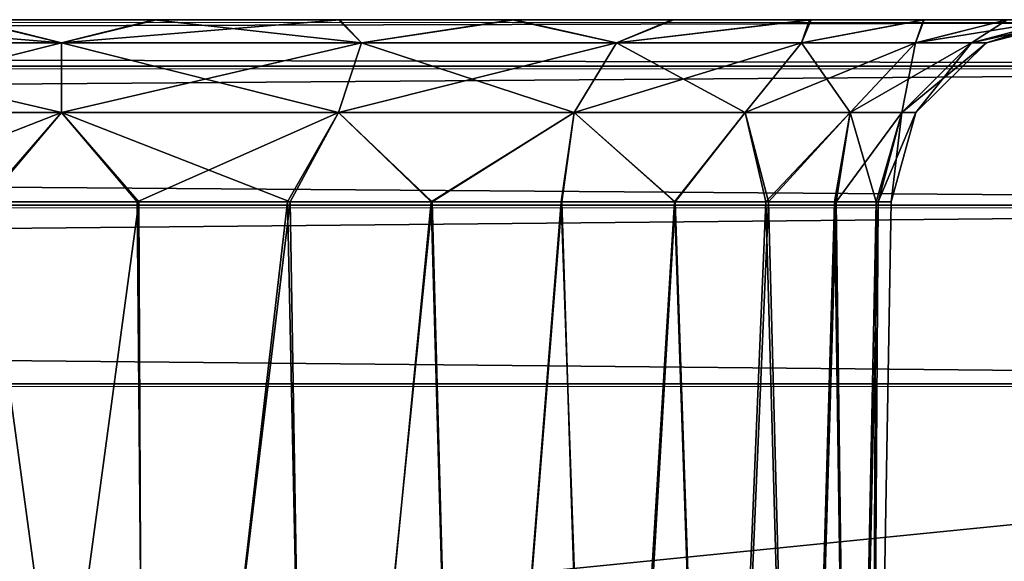
# Model space of a CAD drawing. Units: feet. Extents: x -17.5 to 17.5, y -6.2 to 2.4.
# Drawn here: x -13.7 to -13.5, y -1.7 to -1.5 of the extents above; entities that cross this region are included whole.
import ezdxf

# ---------------------------------------------------------------- set-up
doc = ezdxf.new("R2010")
doc.units = ezdxf.units.FT
doc.header["$MEASUREMENT"] = 0
doc.layers.get('0').update_dxf_attribs({"color": 255})
doc.layers.add('AFUWA-3-ARPM', color=4, linetype='Continuous')
doc.layers.add('AFUWA-P', color=2, linetype='Continuous')

# ---------------------------------------------------------------- blocks, each defined once
blk = doc.blocks.new('A$C269851C7')
at = {"linetype": 'Continuous', "lineweight": 0}
for p, q in [((-17.78536, 5.06941), (-21.74206, 5.06941)), ((-17.78536, 5.06941), (-21.74206, 5.06941)), ((-17.78536, 5.05955), (-21.74206, 5.05955)), ((-17.78536, 5.03), (-21.74206, 5.03)), ((-21.74206, 4.99204), (-17.78536, 4.99204)), ((-17.78536, 4.99204), (-21.74206, 4.99204))]:
    blk.add_line(p, q, dxfattribs=at)

msp = doc.modelspace()

# ---------------------------------------------------------------- linework, layer by layer
at = {"layer": 'AFUWA-3-ARPM'}
for points in [[(-13.2162, -1.54828, 18.29695), (-17.1434, -1.54828, 18.29239), (-17.17289, -1.54828, 18.29695)], [(-13.24576, -1.54828, 13.92551), (-17.17289, -1.54828, 13.92095), (-17.14284, -1.54828, 13.92562)], [(-13.2162, -1.54828, 13.92095), (-17.17289, -1.54828, 13.92095), (-13.24576, -1.54828, 13.92551)], [(-13.2162, -1.55813, 18.33509), (-13.2162, -1.54828, 18.29695), (-17.17289, -1.55813, 18.33509)], [(-17.17289, -1.55813, 18.33509), (-13.2162, -1.54828, 18.29695), (-17.17289, -1.54828, 18.29695)], [(-17.17289, -1.55813, 13.88282), (-17.17289, -1.54828, 13.92095), (-13.2162, -1.55813, 13.88282)], [(-13.2162, -1.55813, 13.88282), (-17.17289, -1.54828, 13.92095), (-13.2162, -1.54828, 13.92095)], [(-17.1434, -1.54828, 18.29239), (-13.28534, -1.54828, 18.28499), (-17.10411, -1.54828, 18.28506)], [(-17.1434, -1.54828, 18.29239), (-13.2464, -1.54828, 18.29226), (-13.28534, -1.54828, 18.28499)], [(-13.2162, -1.54828, 18.29695), (-13.2464, -1.54828, 18.29226), (-17.1434, -1.54828, 18.29239)], [(-17.10381, -1.54828, 13.93305), (-13.24576, -1.54828, 13.92551), (-17.14284, -1.54828, 13.92562)], [(-17.0672, -1.54828, 18.27084), (-17.10411, -1.54828, 18.28506), (-13.28534, -1.54828, 18.28499)], [(-13.28505, -1.54828, 13.93289), (-13.24576, -1.54828, 13.92551), (-17.10381, -1.54828, 13.93305)], [(-13.28505, -1.54828, 13.93289), (-17.10381, -1.54828, 13.93305), (-13.32211, -1.54828, 13.9471)], [(-17.06666, -1.54828, 13.94766), (-13.32211, -1.54828, 13.9471), (-17.10381, -1.54828, 13.93305)], [(-17.0672, -1.54828, 18.27084), (-13.32251, -1.54828, 18.27054), (-13.35606, -1.54828, 18.24971)], [(-13.32251, -1.54828, 18.27054), (-17.0672, -1.54828, 18.27084), (-13.28534, -1.54828, 18.28499)], [(-17.03318, -1.54828, 18.24987), (-17.0672, -1.54828, 18.27084), (-13.35606, -1.54828, 18.24971)], [(-13.32211, -1.54828, 13.9471), (-17.06666, -1.54828, 13.94766), (-17.03285, -1.54828, 13.9688)], [(-17.03318, -1.54828, 18.24987), (-13.38584, -1.54828, 18.22248), (-17.0039, -1.54828, 18.22313)], [(-13.38584, -1.54828, 18.22248), (-17.03318, -1.54828, 18.24987), (-13.35606, -1.54828, 18.24971)], [(-17.03285, -1.54828, 13.9688), (-17.0036, -1.54828, 13.99559), (-13.35608, -1.54828, 13.9679)], [(-13.35608, -1.54828, 13.9679), (-13.32211, -1.54828, 13.9471), (-17.03285, -1.54828, 13.9688)], [(-13.40976, -1.54828, 18.19069), (-13.84819, -1.54828, 17.75758), (-17.0039, -1.54828, 18.22313)], [(-13.40976, -1.54828, 18.19069), (-17.0039, -1.54828, 18.22313), (-13.38584, -1.54828, 18.22248)], [(-17.0036, -1.54828, 13.99559), (-13.38576, -1.54828, 13.99478), (-13.35608, -1.54828, 13.9679)], [(-16.9797, -1.54828, 14.02723), (-13.38576, -1.54828, 13.99478), (-17.0036, -1.54828, 13.99559)], [(-16.54073, -1.54828, 14.46093), (-13.38576, -1.54828, 13.99478), (-16.9797, -1.54828, 14.02723)], [(-16.54073, -1.54828, 14.46093), (-13.40981, -1.54828, 14.02661), (-13.38576, -1.54828, 13.99478)], [(-13.84821, -1.54828, 14.46003), (-13.40981, -1.54828, 14.02661), (-16.54073, -1.54828, 14.46093)], [(-14.50705, -1.54828, 15.57385), (-14.61225, -1.54828, 16.10895), (-13.65923, -1.54828, 14.84018)], [(-14.50705, -1.54828, 16.64406), (-13.65893, -1.54828, 17.37793), (-14.61225, -1.54828, 16.10895)], [(-14.61225, -1.54828, 16.10895), (-13.65893, -1.54828, 17.37793), (-13.65923, -1.54828, 14.84018)], [(-14.50705, -1.54828, 15.57385), (-13.69852, -1.54828, 14.84751), (-14.49576, -1.54828, 15.52434)], [(-13.69795, -1.54828, 17.3705), (-13.65893, -1.54828, 17.37793), (-14.50705, -1.54828, 16.64406)], [(-14.50705, -1.54828, 16.64406), (-14.49576, -1.54828, 16.69357), (-13.69795, -1.54828, 17.3705)], [(-13.69852, -1.54828, 14.84751), (-14.50705, -1.54828, 15.57385), (-13.65923, -1.54828, 14.84018)], [(-14.49576, -1.54828, 16.69357), (-13.73789, -1.54828, 17.37039), (-13.69795, -1.54828, 17.3705)], [(-13.69852, -1.54828, 14.84751), (-13.73853, -1.54828, 14.84738), (-14.49576, -1.54828, 15.52434)], [(-13.84821, -1.54828, 14.46003), (-13.81424, -1.54828, 14.43923), (-13.40981, -1.54828, 14.02661)], [(-13.40976, -1.54828, 18.19069), (-13.81464, -1.54828, 17.77842), (-13.84819, -1.54828, 17.75758)], [(-13.42736, -1.54828, 18.15533), (-13.77746, -1.54828, 17.79287), (-13.81464, -1.54828, 17.77842)], [(-13.40976, -1.54828, 18.19069), (-13.42736, -1.54828, 18.15533), (-13.81464, -1.54828, 17.77842)], [(-13.42753, -1.54828, 14.06219), (-13.81424, -1.54828, 14.43923), (-13.77718, -1.54828, 14.42501)], [(-13.40981, -1.54828, 14.02661), (-13.81424, -1.54828, 14.43923), (-13.42753, -1.54828, 14.06219)], [(-13.78199, -1.5532, 17.77148), (-13.77746, -1.54828, 17.79287), (-13.71817, -1.5532, 17.78212)], [(-13.78199, -1.5532, 14.81872), (-13.77746, -1.54828, 14.84011), (-13.71817, -1.5532, 14.82936)], [(-13.73789, -1.54828, 14.41763), (-13.78199, -1.55321, 14.44643), (-13.71817, -1.55321, 14.43579)], [(-13.73789, -1.54828, 17.37039), (-13.78199, -1.5532, 17.39918), (-13.71817, -1.5532, 17.38854)], [(-13.77746, -1.54828, 17.79287), (-13.73853, -1.54828, 17.80013), (-13.71817, -1.5532, 17.78212)], [(-13.77746, -1.54828, 14.84011), (-13.73853, -1.54828, 14.84738), (-13.71817, -1.5532, 14.82936)], [(-13.43807, -1.54828, 18.11758), (-13.77746, -1.54828, 17.79287), (-13.42736, -1.54828, 18.15533)], [(-13.43807, -1.54828, 18.11758), (-13.73853, -1.54828, 17.80013), (-13.77746, -1.54828, 17.79287)], [(-13.77718, -1.54828, 14.42501), (-13.73789, -1.54828, 14.41763), (-13.43843, -1.54828, 14.1006)], [(-13.77718, -1.54828, 14.42501), (-13.43843, -1.54828, 14.1006), (-13.42753, -1.54828, 14.06219)], [(-13.73853, -1.54828, 17.80013), (-13.69852, -1.54828, 17.80027), (-13.71817, -1.5532, 17.78212)], [(-13.73853, -1.54828, 14.84738), (-13.69852, -1.54828, 14.84751), (-13.71817, -1.5532, 14.82936)], [(-13.4419, -1.54828, 18.07746), (-13.73853, -1.54828, 17.80013), (-13.43807, -1.54828, 18.11758)], [(-13.4419, -1.54828, 18.07746), (-13.69852, -1.54828, 17.80027), (-13.73853, -1.54828, 17.80013)], [(-13.73789, -1.54828, 14.41763), (-13.69795, -1.54828, 14.41774), (-13.4419, -1.54828, 14.14045)], [(-13.73789, -1.54828, 14.41763), (-13.4419, -1.54828, 14.14045), (-13.43843, -1.54828, 14.1006)], [(-13.73789, -1.54828, 14.41763), (-13.71817, -1.55321, 14.43579), (-13.69795, -1.54828, 14.41774)], [(-13.73789, -1.54828, 17.37039), (-13.71817, -1.5532, 17.38854), (-13.69795, -1.54828, 17.3705)], [(-13.71817, -1.5532, 17.78212), (-13.69852, -1.54828, 17.80027), (-13.65434, -1.5532, 17.77148)], [(-13.71817, -1.5532, 14.82936), (-13.69852, -1.54828, 14.84751), (-13.65434, -1.5532, 14.81872)], [(-13.71817, -1.55321, 14.43579), (-13.65893, -1.54828, 14.42518), (-13.69795, -1.54828, 14.41774)], [(-13.65434, -1.55321, 14.44643), (-13.65893, -1.54828, 14.42518), (-13.71817, -1.55321, 14.43579)], [(-13.71817, -1.5532, 17.38854), (-13.65893, -1.54828, 17.37793), (-13.69795, -1.54828, 17.3705)], [(-13.65434, -1.5532, 17.39918), (-13.65893, -1.54828, 17.37793), (-13.71817, -1.5532, 17.38854)], [(-13.65923, -1.54828, 17.79293), (-13.65434, -1.5532, 17.77148), (-13.69852, -1.54828, 17.80027)], [(-13.65923, -1.54828, 14.84018), (-13.65434, -1.5532, 14.81872), (-13.69852, -1.54828, 14.84751)], [(-13.69852, -1.54828, 17.80027), (-13.4419, -1.54828, 18.07746), (-13.43843, -1.54828, 18.03761)], [(-13.43843, -1.54828, 18.03761), (-13.65923, -1.54828, 17.79293), (-13.69852, -1.54828, 17.80027)], [(-13.69795, -1.54828, 14.41774), (-13.43807, -1.54828, 14.18058), (-13.4419, -1.54828, 14.14045)], [(-13.43807, -1.54828, 14.18058), (-13.69795, -1.54828, 14.41774), (-13.65893, -1.54828, 14.42518)], [(-13.65434, -1.5532, 17.77148), (-13.65923, -1.54828, 17.79293), (-13.62232, -1.54828, 17.77871)], [(-13.65434, -1.5532, 14.81872), (-13.65923, -1.54828, 14.84018), (-13.62232, -1.54828, 14.82596)], [(-13.42753, -1.54828, 17.9992), (-13.62232, -1.54828, 17.77871), (-13.65923, -1.54828, 17.79293)], [(-13.43843, -1.54828, 18.03761), (-13.42753, -1.54828, 17.9992), (-13.65923, -1.54828, 17.79293)], [(-13.62232, -1.54828, 14.82596), (-13.65923, -1.54828, 14.84018), (-13.65893, -1.54828, 17.37793)], [(-13.62178, -1.54828, 17.39254), (-13.62232, -1.54828, 14.82596), (-13.65893, -1.54828, 17.37793)], [(-13.42736, -1.54828, 14.21832), (-13.65893, -1.54828, 14.42518), (-13.62178, -1.54828, 14.43979)], [(-13.43807, -1.54828, 14.18058), (-13.65893, -1.54828, 14.42518), (-13.42736, -1.54828, 14.21832)], [(-13.65434, -1.55321, 14.44643), (-13.62178, -1.54828, 14.43979), (-13.65893, -1.54828, 14.42518)], [(-13.65434, -1.5532, 17.39918), (-13.62178, -1.54828, 17.39254), (-13.65893, -1.54828, 17.37793)], [(-13.62232, -1.54828, 17.77871), (-13.60009, -1.5532, 17.74276), (-13.65434, -1.5532, 17.77148)], [(-13.62232, -1.54828, 14.82596), (-13.60009, -1.5532, 14.79), (-13.65434, -1.5532, 14.81872)], [(-13.65434, -1.55321, 14.44643), (-13.60009, -1.55321, 14.47515), (-13.62178, -1.54828, 14.43979)], [(-13.65434, -1.5532, 17.39918), (-13.60009, -1.5532, 17.4279), (-13.62178, -1.54828, 17.39254)], [(-13.60009, -1.5532, 17.74276), (-13.62232, -1.54828, 17.77871), (-13.5883, -1.54828, 17.75774)], [(-13.60009, -1.5532, 14.79), (-13.62232, -1.54828, 14.82596), (-13.5883, -1.54828, 14.80499)], [(-13.40981, -1.54828, 17.96361), (-13.5883, -1.54828, 17.75774), (-13.62232, -1.54828, 17.77871)], [(-13.42753, -1.54828, 17.9992), (-13.40981, -1.54828, 17.96361), (-13.62232, -1.54828, 17.77871)], [(-13.5883, -1.54828, 14.80499), (-13.62232, -1.54828, 14.82596), (-13.62178, -1.54828, 17.39254)], [(-13.42736, -1.54828, 14.21832), (-13.62178, -1.54828, 14.43979), (-13.40976, -1.54828, 14.25368)], [(-13.40976, -1.54828, 14.25368), (-13.62178, -1.54828, 14.43979), (-13.58797, -1.54828, 14.46093)], [(-13.5883, -1.54828, 14.80499), (-13.62178, -1.54828, 17.39254), (-13.58797, -1.54828, 17.41368)], [(-13.60009, -1.55321, 14.47515), (-13.58797, -1.54828, 14.46093), (-13.62178, -1.54828, 14.43979)], [(-13.60009, -1.5532, 17.4279), (-13.58797, -1.54828, 17.41368), (-13.62178, -1.54828, 17.39254)], [(-13.5883, -1.54828, 17.75774), (-13.55902, -1.54828, 17.731), (-13.60009, -1.5532, 17.74276)], [(-13.56074, -1.5532, 17.7034), (-13.60009, -1.5532, 17.74276), (-13.55902, -1.54828, 17.731)], [(-13.5883, -1.54828, 14.80499), (-13.55902, -1.54828, 14.77824), (-13.60009, -1.5532, 14.79)], [(-13.56074, -1.5532, 14.75065), (-13.60009, -1.5532, 14.79), (-13.55902, -1.54828, 14.77824)], [(-13.58797, -1.54828, 14.46093), (-13.60009, -1.55321, 14.47515), (-13.55872, -1.54828, 14.48772)], [(-13.56074, -1.55321, 14.5145), (-13.55872, -1.54828, 14.48772), (-13.60009, -1.55321, 14.47515)], [(-13.58797, -1.54828, 17.41368), (-13.60009, -1.5532, 17.4279), (-13.55872, -1.54828, 17.44048)], [(-13.56074, -1.5532, 17.46726), (-13.55872, -1.54828, 17.44048), (-13.60009, -1.5532, 17.4279)], [(-13.5883, -1.54828, 17.75774), (-13.38576, -1.54828, 17.93179), (-13.55902, -1.54828, 17.731)], [(-13.40981, -1.54828, 17.96361), (-13.38576, -1.54828, 17.93179), (-13.5883, -1.54828, 17.75774)], [(-13.58797, -1.54828, 17.41368), (-13.55902, -1.54828, 14.77824), (-13.5883, -1.54828, 14.80499)], [(-13.40976, -1.54828, 14.25368), (-13.58797, -1.54828, 14.46093), (-13.38584, -1.54828, 14.28547)], [(-13.55872, -1.54828, 14.48772), (-13.38584, -1.54828, 14.28547), (-13.58797, -1.54828, 14.46093)], [(-13.58797, -1.54828, 17.41368), (-13.55872, -1.54828, 17.44048), (-13.55902, -1.54828, 14.77824)], [(-13.55902, -1.54828, 17.731), (-13.53466, -1.54828, 17.69901), (-13.56074, -1.5532, 17.7034)], [(-13.53466, -1.54828, 17.69901), (-13.53652, -1.5532, 17.66102), (-13.56074, -1.5532, 17.7034)], [(-13.55902, -1.54828, 14.77824), (-13.53466, -1.54828, 14.74626), (-13.56074, -1.5532, 14.75065)], [(-13.53466, -1.54828, 14.74626), (-13.53652, -1.5532, 14.70826), (-13.56074, -1.5532, 14.75065)], [(-13.56074, -1.55321, 14.5145), (-13.53652, -1.5532, 14.55689), (-13.53482, -1.54828, 14.51935)], [(-13.53482, -1.54828, 14.51935), (-13.55872, -1.54828, 14.48772), (-13.56074, -1.55321, 14.5145)], [(-13.56074, -1.5532, 17.46726), (-13.53652, -1.5532, 17.50964), (-13.53482, -1.54828, 17.47211)], [(-13.53482, -1.54828, 17.47211), (-13.55872, -1.54828, 17.44048), (-13.56074, -1.5532, 17.46726)], [(-13.55902, -1.54828, 17.731), (-13.38576, -1.54828, 17.93179), (-13.35608, -1.54828, 17.90491)], [(-13.35608, -1.54828, 17.90491), (-13.53466, -1.54828, 17.69901), (-13.55902, -1.54828, 17.731)], [(-13.55872, -1.54828, 17.44048), (-13.53466, -1.54828, 14.74626), (-13.55902, -1.54828, 14.77824)], [(-13.38584, -1.54828, 14.28547), (-13.55872, -1.54828, 14.48772), (-13.35606, -1.54828, 14.3127)], [(-13.35606, -1.54828, 14.3127), (-13.55872, -1.54828, 14.48772), (-13.53482, -1.54828, 14.51935)], [(-13.53466, -1.54828, 14.74626), (-13.55872, -1.54828, 17.44048), (-13.09618, -1.54828, 14.31286)], [(-13.53482, -1.54828, 17.47211), (-13.09618, -1.54828, 14.31286), (-13.55872, -1.54828, 17.44048)], [(-13.53652, -1.5532, 17.66102), (-13.53466, -1.54828, 17.69901), (-13.51702, -1.54828, 17.66356)], [(-13.53652, -1.5532, 17.66102), (-13.51702, -1.54828, 17.66356), (-13.52461, -1.5532, 17.62082)], [(-13.53652, -1.5532, 14.70826), (-13.53466, -1.54828, 14.74626), (-13.51702, -1.54828, 14.71081)], [(-13.53652, -1.5532, 14.70826), (-13.51702, -1.54828, 14.71081), (-13.52461, -1.5532, 14.66806)], [(-13.53482, -1.54828, 14.51935), (-13.53652, -1.5532, 14.55689), (-13.51705, -1.54828, 14.55506)], [(-13.51705, -1.54828, 14.55506), (-13.53652, -1.5532, 14.55689), (-13.50618, -1.54828, 14.59288)], [(-13.50618, -1.54828, 14.59288), (-13.53652, -1.5532, 14.55689), (-13.52461, -1.5532, 14.59709)], [(-13.53482, -1.54828, 17.47211), (-13.53652, -1.5532, 17.50964), (-13.51705, -1.54828, 17.50782)], [(-13.51705, -1.54828, 17.50782), (-13.53652, -1.5532, 17.50964), (-13.50618, -1.54828, 17.54564)], [(-13.50618, -1.54828, 17.54564), (-13.53652, -1.5532, 17.50964), (-13.52461, -1.5532, 17.54984)], [(-13.12965, -1.54828, 17.88467), (-13.09585, -1.54828, 17.90581), (-13.53482, -1.54828, 17.47211)], [(-13.32251, -1.54828, 14.33353), (-13.35606, -1.54828, 14.3127), (-13.53482, -1.54828, 14.51935)], [(-13.53482, -1.54828, 17.47211), (-13.51705, -1.54828, 17.50782), (-13.12965, -1.54828, 17.88467)], [(-13.53482, -1.54828, 14.51935), (-13.51705, -1.54828, 14.55506), (-13.32251, -1.54828, 14.33353)], [(-13.09618, -1.54828, 14.31286), (-13.53482, -1.54828, 17.47211), (-13.09585, -1.54828, 17.90581)], [(-13.51702, -1.54828, 17.66356), (-13.53466, -1.54828, 17.69901), (-13.32211, -1.54828, 17.88411)], [(-13.53466, -1.54828, 17.69901), (-13.35608, -1.54828, 17.90491), (-13.32211, -1.54828, 17.88411)], [(-13.53466, -1.54828, 14.74626), (-13.09618, -1.54828, 14.31286), (-13.13019, -1.54828, 14.33383)], [(-13.51702, -1.54828, 14.71081), (-13.53466, -1.54828, 14.74626), (-13.13019, -1.54828, 14.33383)], [(-13.51702, -1.54828, 17.66356), (-13.50613, -1.54828, 17.62546), (-13.52461, -1.5532, 17.62082)], [(-13.52138, -1.5532, 17.58533), (-13.52461, -1.5532, 17.62082), (-13.50613, -1.54828, 17.62546)], [(-13.51702, -1.54828, 14.71081), (-13.50613, -1.54828, 14.6727), (-13.52461, -1.5532, 14.66806)], [(-13.52138, -1.5532, 14.63257), (-13.52461, -1.5532, 14.66806), (-13.50613, -1.54828, 14.6727)], [(-13.52461, -1.5532, 14.59709), (-13.50231, -1.54828, 14.63257), (-13.50618, -1.54828, 14.59288)], [(-13.50231, -1.54828, 14.63257), (-13.52461, -1.5532, 14.59709), (-13.52138, -1.5532, 14.63257)], [(-13.52461, -1.5532, 17.54984), (-13.50231, -1.54828, 17.58533), (-13.50618, -1.54828, 17.54564)], [(-13.50231, -1.54828, 17.58533), (-13.52461, -1.5532, 17.54984), (-13.52138, -1.5532, 17.58533)], [(-13.50613, -1.54828, 17.62546), (-13.50231, -1.54828, 17.58533), (-13.52138, -1.5532, 17.58533)], [(-13.50613, -1.54828, 14.6727), (-13.50231, -1.54828, 14.63257), (-13.52138, -1.5532, 14.63257)], [(-13.71817, -1.56798, 17.76708), (-13.77711, -1.56798, 17.75726), (-13.78199, -1.5532, 17.77148)], [(-13.71817, -1.5532, 17.78212), (-13.71817, -1.56798, 17.76708), (-13.78199, -1.5532, 17.77148)], [(-13.71817, -1.56798, 14.81432), (-13.77711, -1.56798, 14.8045), (-13.78199, -1.5532, 14.81872)], [(-13.71817, -1.5532, 14.82936), (-13.71817, -1.56798, 14.81432), (-13.78199, -1.5532, 14.81872)], [(-13.78199, -1.5532, 17.39918), (-13.77711, -1.56798, 17.41341), (-13.71817, -1.5532, 17.38854)], [(-13.78199, -1.55321, 14.44643), (-13.77711, -1.56798, 14.46065), (-13.71817, -1.55321, 14.43579)], [(-13.77711, -1.56798, 17.41341), (-13.71817, -1.56798, 17.40358), (-13.71817, -1.5532, 17.38854)], [(-13.77711, -1.56798, 14.46065), (-13.71817, -1.56798, 14.45083), (-13.71817, -1.55321, 14.43579)], [(-13.71817, -1.5532, 17.78212), (-13.65922, -1.56798, 17.75726), (-13.71817, -1.56798, 17.76708)], [(-13.65434, -1.5532, 17.77148), (-13.65922, -1.56798, 17.75726), (-13.71817, -1.5532, 17.78212)], [(-13.71817, -1.5532, 14.82936), (-13.65922, -1.56798, 14.8045), (-13.71817, -1.56798, 14.81432)], [(-13.65434, -1.5532, 14.81872), (-13.65922, -1.56798, 14.8045), (-13.71817, -1.5532, 14.82936)], [(-13.65434, -1.5532, 17.39918), (-13.71817, -1.56798, 17.40358), (-13.65922, -1.56798, 17.41341)], [(-13.71817, -1.5532, 17.38854), (-13.71817, -1.56798, 17.40358), (-13.65434, -1.5532, 17.39918)], [(-13.65434, -1.55321, 14.44643), (-13.71817, -1.56798, 14.45083), (-13.65922, -1.56798, 14.46065)], [(-13.71817, -1.55321, 14.43579), (-13.71817, -1.56798, 14.45083), (-13.65434, -1.55321, 14.44643)], [(-13.60912, -1.56798, 17.73073), (-13.65922, -1.56798, 17.75726), (-13.65434, -1.5532, 17.77148)], [(-13.60912, -1.56798, 14.77797), (-13.65922, -1.56798, 14.8045), (-13.65434, -1.5532, 14.81872)], [(-13.60912, -1.56798, 17.43993), (-13.60009, -1.5532, 17.4279), (-13.65922, -1.56798, 17.41341)], [(-13.60009, -1.5532, 17.4279), (-13.65434, -1.5532, 17.39918), (-13.65922, -1.56798, 17.41341)], [(-13.60912, -1.56798, 14.48718), (-13.60009, -1.55321, 14.47515), (-13.65922, -1.56798, 14.46065)], [(-13.60009, -1.55321, 14.47515), (-13.65434, -1.55321, 14.44643), (-13.65922, -1.56798, 14.46065)], [(-13.65434, -1.5532, 17.77148), (-13.60009, -1.5532, 17.74276), (-13.60912, -1.56798, 17.73073)], [(-13.65434, -1.5532, 14.81872), (-13.60009, -1.5532, 14.79), (-13.60912, -1.56798, 14.77797)], [(-13.60009, -1.5532, 17.74276), (-13.57277, -1.56798, 17.69438), (-13.60912, -1.56798, 17.73073)], [(-13.60009, -1.5532, 14.79), (-13.57277, -1.56798, 14.74162), (-13.60912, -1.56798, 14.77797)], [(-13.60912, -1.56798, 17.43993), (-13.57277, -1.56798, 17.47628), (-13.56074, -1.5532, 17.46726)], [(-13.60009, -1.5532, 17.4279), (-13.60912, -1.56798, 17.43993), (-13.56074, -1.5532, 17.46726)], [(-13.60912, -1.56798, 14.48718), (-13.57277, -1.56798, 14.52353), (-13.56074, -1.55321, 14.5145)], [(-13.60009, -1.55321, 14.47515), (-13.60912, -1.56798, 14.48718), (-13.56074, -1.55321, 14.5145)], [(-13.60009, -1.5532, 17.74276), (-13.56074, -1.5532, 17.7034), (-13.57277, -1.56798, 17.69438)], [(-13.60009, -1.5532, 14.79), (-13.56074, -1.5532, 14.75065), (-13.57277, -1.56798, 14.74162)], [(-13.5504, -1.56798, 17.65523), (-13.57277, -1.56798, 17.69438), (-13.56074, -1.5532, 17.7034)], [(-13.5504, -1.56798, 14.70248), (-13.57277, -1.56798, 14.74162), (-13.56074, -1.5532, 14.75065)], [(-13.5504, -1.56798, 14.56267), (-13.53652, -1.5532, 14.55689), (-13.57277, -1.56798, 14.52353)], [(-13.53652, -1.5532, 14.55689), (-13.56074, -1.55321, 14.5145), (-13.57277, -1.56798, 14.52353)], [(-13.5504, -1.56798, 17.51543), (-13.53652, -1.5532, 17.50964), (-13.57277, -1.56798, 17.47628)], [(-13.53652, -1.5532, 17.50964), (-13.56074, -1.5532, 17.46726), (-13.57277, -1.56798, 17.47628)], [(-13.56074, -1.5532, 17.7034), (-13.53652, -1.5532, 17.66102), (-13.5504, -1.56798, 17.65523)], [(-13.56074, -1.5532, 14.75065), (-13.53652, -1.5532, 14.70826), (-13.5504, -1.56798, 14.70248)], [(-13.53652, -1.5532, 17.66102), (-13.5394, -1.56798, 17.6181), (-13.5504, -1.56798, 17.65523)], [(-13.53652, -1.5532, 14.70826), (-13.5394, -1.56798, 14.66535), (-13.5504, -1.56798, 14.70248)], [(-13.5394, -1.56798, 14.5998), (-13.52461, -1.5532, 14.59709), (-13.5504, -1.56798, 14.56267)], [(-13.53652, -1.5532, 14.55689), (-13.5504, -1.56798, 14.56267), (-13.52461, -1.5532, 14.59709)], [(-13.5394, -1.56798, 17.55256), (-13.52461, -1.5532, 17.54984), (-13.5504, -1.56798, 17.51543)], [(-13.53652, -1.5532, 17.50964), (-13.5504, -1.56798, 17.51543), (-13.52461, -1.5532, 17.54984)], [(-13.53652, -1.5532, 17.66102), (-13.52461, -1.5532, 17.62082), (-13.5394, -1.56798, 17.6181)], [(-13.52461, -1.5532, 17.62082), (-13.53642, -1.56798, 17.58533), (-13.5394, -1.56798, 17.6181)], [(-13.53652, -1.5532, 14.70826), (-13.52461, -1.5532, 14.66806), (-13.5394, -1.56798, 14.66535)], [(-13.52461, -1.5532, 14.66806), (-13.53642, -1.56798, 14.63257), (-13.5394, -1.56798, 14.66535)], [(-13.52461, -1.5532, 14.59709), (-13.5394, -1.56798, 14.5998), (-13.52138, -1.5532, 14.63257)], [(-13.52138, -1.5532, 14.63257), (-13.5394, -1.56798, 14.5998), (-13.53642, -1.56798, 14.63257)], [(-13.52461, -1.5532, 17.54984), (-13.5394, -1.56798, 17.55256), (-13.52138, -1.5532, 17.58533)], [(-13.52138, -1.5532, 17.58533), (-13.5394, -1.56798, 17.55256), (-13.53642, -1.56798, 17.58533)], [(-13.52461, -1.5532, 17.62082), (-13.52138, -1.5532, 17.58533), (-13.53642, -1.56798, 17.58533)], [(-13.52461, -1.5532, 14.66806), (-13.52138, -1.5532, 14.63257), (-13.53642, -1.56798, 14.63257)], [(-13.2162, -1.58769, 18.36516), (-13.2162, -1.55813, 18.33509), (-17.17289, -1.58769, 18.36516)], [(-17.17289, -1.58769, 18.36516), (-13.2162, -1.55813, 18.33509), (-17.17289, -1.55813, 18.33509)], [(-17.17289, -1.58769, 13.85274), (-17.17289, -1.55813, 13.88282), (-13.2162, -1.58769, 13.85274)], [(-13.2162, -1.58769, 13.85274), (-17.17289, -1.55813, 13.88282), (-13.2162, -1.55813, 13.88282)], [(-13.71817, -1.56798, 17.76708), (-13.73424, -1.58696, 17.76097), (-13.77711, -1.56798, 17.75726)], [(-13.71817, -1.56798, 14.81432), (-13.73424, -1.58696, 14.80822), (-13.77711, -1.56798, 14.8045)], [(-13.71817, -1.56798, 14.45083), (-13.77711, -1.56798, 14.46065), (-13.7668, -1.58696, 14.46312)], [(-13.71817, -1.56798, 17.40358), (-13.77711, -1.56798, 17.41341), (-13.7668, -1.58696, 17.41588)], [(-13.7668, -1.58696, 14.46312), (-13.73464, -1.58696, 14.45689), (-13.71817, -1.56798, 14.45083)], [(-13.7668, -1.58696, 17.41588), (-13.73464, -1.58696, 17.40965), (-13.71817, -1.56798, 17.40358)], [(-13.73464, -1.58696, 14.45689), (-13.70209, -1.58696, 14.45693), (-13.71817, -1.56798, 14.45083)], [(-13.73464, -1.58696, 17.40965), (-13.70209, -1.58696, 17.40969), (-13.71817, -1.56798, 17.40358)], [(-13.7017, -1.58696, 17.76101), (-13.73424, -1.58696, 17.76097), (-13.71817, -1.56798, 17.76708)], [(-13.7017, -1.58696, 14.80826), (-13.73424, -1.58696, 14.80822), (-13.71817, -1.56798, 14.81432)], [(-13.71817, -1.56798, 17.76708), (-13.65922, -1.56798, 17.75726), (-13.66953, -1.58696, 17.75478)], [(-13.66953, -1.58696, 17.75478), (-13.7017, -1.58696, 17.76101), (-13.71817, -1.56798, 17.76708)], [(-13.71817, -1.56798, 14.81432), (-13.65922, -1.56798, 14.8045), (-13.66953, -1.58696, 14.80202)], [(-13.66953, -1.58696, 14.80202), (-13.7017, -1.58696, 14.80826), (-13.71817, -1.56798, 14.81432)], [(-13.71817, -1.56798, 14.45083), (-13.70209, -1.58696, 14.45693), (-13.65922, -1.56798, 14.46065)], [(-13.71817, -1.56798, 17.40358), (-13.70209, -1.58696, 17.40969), (-13.65922, -1.56798, 17.41341)], [(-13.70209, -1.58696, 14.45693), (-13.67011, -1.58696, 14.46285), (-13.65922, -1.56798, 14.46065)], [(-13.70209, -1.58696, 17.40969), (-13.67011, -1.58696, 17.4156), (-13.65922, -1.56798, 17.41341)], [(-13.67011, -1.58696, 14.46285), (-13.63955, -1.58696, 14.4745), (-13.65922, -1.56798, 14.46065)], [(-13.67011, -1.58696, 17.4156), (-13.63955, -1.58696, 17.42726), (-13.65922, -1.56798, 17.41341)], [(-13.66953, -1.58696, 17.75478), (-13.65922, -1.56798, 17.75726), (-13.63934, -1.58696, 17.74288)], [(-13.66953, -1.58696, 14.80202), (-13.65922, -1.56798, 14.8045), (-13.63934, -1.58696, 14.79012)], [(-13.63934, -1.58696, 17.74288), (-13.65922, -1.56798, 17.75726), (-13.60912, -1.56798, 17.73073)], [(-13.63934, -1.58696, 14.79012), (-13.65922, -1.56798, 14.8045), (-13.60912, -1.56798, 14.77797)], [(-13.63955, -1.58696, 14.4745), (-13.60912, -1.56798, 14.48718), (-13.65922, -1.56798, 14.46065)], [(-13.63955, -1.58696, 17.42726), (-13.60912, -1.56798, 17.43993), (-13.65922, -1.56798, 17.41341)], [(-13.63955, -1.58696, 14.4745), (-13.61186, -1.58696, 14.49148), (-13.60912, -1.56798, 14.48718)], [(-13.63955, -1.58696, 17.42726), (-13.61186, -1.58696, 17.44424), (-13.60912, -1.56798, 17.43993)], [(-13.63934, -1.58696, 17.74288), (-13.60912, -1.56798, 17.73073), (-13.61176, -1.58696, 17.72563)], [(-13.63934, -1.58696, 14.79012), (-13.60912, -1.56798, 14.77797), (-13.61176, -1.58696, 14.77287)], [(-13.60912, -1.56798, 14.48718), (-13.61186, -1.58696, 14.49148), (-13.58764, -1.58696, 14.51332)], [(-13.60912, -1.56798, 17.43993), (-13.61186, -1.58696, 17.44424), (-13.58764, -1.58696, 17.46608)], [(-13.58775, -1.58696, 17.70359), (-13.61176, -1.58696, 17.72563), (-13.60912, -1.56798, 17.73073)], [(-13.58775, -1.58696, 14.75083), (-13.61176, -1.58696, 14.77287), (-13.60912, -1.56798, 14.77797)], [(-13.57277, -1.56798, 17.69438), (-13.58775, -1.58696, 17.70359), (-13.60912, -1.56798, 17.73073)], [(-13.57277, -1.56798, 14.74162), (-13.58775, -1.58696, 14.75083), (-13.60912, -1.56798, 14.77797)], [(-13.58764, -1.58696, 14.51332), (-13.57277, -1.56798, 14.52353), (-13.60912, -1.56798, 14.48718)], [(-13.58764, -1.58696, 17.46608), (-13.57277, -1.56798, 17.47628), (-13.60912, -1.56798, 17.43993)], [(-13.56831, -1.58696, 17.67781), (-13.58775, -1.58696, 17.70359), (-13.57277, -1.56798, 17.69438)], [(-13.56831, -1.58696, 14.72506), (-13.58775, -1.58696, 14.75083), (-13.57277, -1.56798, 14.74162)], [(-13.58764, -1.58696, 14.51332), (-13.56779, -1.58696, 14.53949), (-13.57277, -1.56798, 14.52353)], [(-13.58764, -1.58696, 17.46608), (-13.56779, -1.58696, 17.49225), (-13.57277, -1.56798, 17.47628)], [(-13.5504, -1.56798, 17.65523), (-13.56831, -1.58696, 17.67781), (-13.57277, -1.56798, 17.69438)], [(-13.5504, -1.56798, 14.70248), (-13.56831, -1.58696, 14.72506), (-13.57277, -1.56798, 14.74162)], [(-13.56779, -1.58696, 14.53949), (-13.5504, -1.56798, 14.56267), (-13.57277, -1.56798, 14.52353)], [(-13.56779, -1.58696, 17.49225), (-13.5504, -1.56798, 17.51543), (-13.57277, -1.56798, 17.47628)], [(-13.55376, -1.58696, 17.64865), (-13.56831, -1.58696, 17.67781), (-13.5504, -1.56798, 17.65523)], [(-13.55376, -1.58696, 14.6959), (-13.56831, -1.58696, 14.72506), (-13.5504, -1.56798, 14.70248)], [(-13.56779, -1.58696, 14.53949), (-13.55337, -1.58696, 14.56853), (-13.5504, -1.56798, 14.56267)], [(-13.56779, -1.58696, 17.49225), (-13.55337, -1.58696, 17.52129), (-13.5504, -1.56798, 17.51543)], [(-13.5504, -1.56798, 17.65523), (-13.54489, -1.58696, 17.61783), (-13.55376, -1.58696, 17.64865)], [(-13.5504, -1.56798, 14.70248), (-13.54489, -1.58696, 14.66507), (-13.55376, -1.58696, 14.6959)], [(-13.55337, -1.58696, 14.56853), (-13.5394, -1.56798, 14.5998), (-13.5504, -1.56798, 14.56267)], [(-13.55337, -1.58696, 14.56853), (-13.54448, -1.58696, 14.59992), (-13.5394, -1.56798, 14.5998)], [(-13.55337, -1.58696, 17.52129), (-13.5394, -1.56798, 17.55256), (-13.5504, -1.56798, 17.51543)], [(-13.55337, -1.58696, 17.52129), (-13.54448, -1.58696, 17.55267), (-13.5394, -1.56798, 17.55256)], [(-13.5504, -1.56798, 17.65523), (-13.5394, -1.56798, 17.6181), (-13.54489, -1.58696, 17.61783)], [(-13.5504, -1.56798, 14.70248), (-13.5394, -1.56798, 14.66535), (-13.54489, -1.58696, 14.66507)], [(-13.54489, -1.58696, 17.61783), (-13.5394, -1.56798, 17.6181), (-13.54168, -1.58696, 17.58533)], [(-13.54489, -1.58696, 14.66507), (-13.5394, -1.56798, 14.66535), (-13.54168, -1.58696, 14.63257)], [(-13.54168, -1.58696, 14.63257), (-13.53642, -1.56798, 14.63257), (-13.54448, -1.58696, 14.59992)], [(-13.54448, -1.58696, 14.59992), (-13.53642, -1.56798, 14.63257), (-13.5394, -1.56798, 14.5998)], [(-13.54168, -1.58696, 17.58533), (-13.53642, -1.56798, 17.58533), (-13.54448, -1.58696, 17.55267)], [(-13.54448, -1.58696, 17.55267), (-13.53642, -1.56798, 17.58533), (-13.5394, -1.56798, 17.55256)], [(-13.54168, -1.58696, 17.58533), (-13.5394, -1.56798, 17.6181), (-13.53642, -1.56798, 17.58533)], [(-13.54168, -1.58696, 14.63257), (-13.5394, -1.56798, 14.66535), (-13.53642, -1.56798, 14.63257)], [(-13.73652, -1.84355, 17.75633), (-13.7017, -1.58696, 17.76101), (-13.70048, -1.84355, 17.75633)], [(-13.73424, -1.58696, 17.76097), (-13.7017, -1.58696, 17.76101), (-13.73652, -1.84355, 17.75633)], [(-13.73652, -1.84355, 14.80357), (-13.7017, -1.58696, 14.80826), (-13.70048, -1.84355, 14.80357)], [(-13.73424, -1.58696, 14.80822), (-13.7017, -1.58696, 14.80826), (-13.73652, -1.84355, 14.80357)], [(-13.73585, -1.84355, 14.46158), (-13.69981, -1.84355, 14.46158), (-13.73464, -1.58696, 14.45689)], [(-13.73585, -1.84355, 17.41433), (-13.69981, -1.84355, 17.41433), (-13.73464, -1.58696, 17.40965)], [(-13.70209, -1.58696, 14.45693), (-13.73464, -1.58696, 14.45689), (-13.69981, -1.84355, 14.46158)], [(-13.70209, -1.58696, 17.40969), (-13.73464, -1.58696, 17.40965), (-13.69981, -1.84355, 17.41433)], [(-13.69981, -1.84355, 14.46158), (-13.67011, -1.58696, 14.46285), (-13.70209, -1.58696, 14.45693)], [(-13.69981, -1.84355, 17.41433), (-13.67011, -1.58696, 17.4156), (-13.70209, -1.58696, 17.40969)], [(-13.70048, -1.84355, 17.75633), (-13.7017, -1.58696, 17.76101), (-13.66953, -1.58696, 17.75478)], [(-13.70048, -1.84355, 14.80357), (-13.7017, -1.58696, 14.80826), (-13.66953, -1.58696, 14.80202)], [(-13.70048, -1.84355, 17.75633), (-13.66953, -1.58696, 17.75478), (-13.66529, -1.84355, 17.749)], [(-13.70048, -1.84355, 14.80357), (-13.66953, -1.58696, 14.80202), (-13.66529, -1.84355, 14.79625)], [(-13.67011, -1.58696, 14.46285), (-13.69981, -1.84355, 14.46158), (-13.6646, -1.84355, 14.46915)], [(-13.67011, -1.58696, 17.4156), (-13.69981, -1.84355, 17.41433), (-13.6646, -1.84355, 17.42191)], [(-13.63955, -1.58696, 14.4745), (-13.67011, -1.58696, 14.46285), (-13.6646, -1.84355, 14.46915)], [(-13.63955, -1.58696, 17.42726), (-13.67011, -1.58696, 17.4156), (-13.6646, -1.84355, 17.42191)], [(-13.66529, -1.84355, 17.749), (-13.66953, -1.58696, 17.75478), (-13.63934, -1.58696, 17.74288)], [(-13.66529, -1.84355, 14.79625), (-13.66953, -1.58696, 14.80202), (-13.63934, -1.58696, 14.79012)], [(-13.63934, -1.58696, 17.74288), (-13.63227, -1.84355, 17.73436), (-13.66529, -1.84355, 17.749)], [(-13.63934, -1.58696, 14.79012), (-13.63227, -1.84355, 14.7816), (-13.66529, -1.84355, 14.79625)], [(-13.6646, -1.84355, 14.46915), (-13.63227, -1.84355, 14.48355), (-13.63955, -1.58696, 14.4745)], [(-13.6646, -1.84355, 17.42191), (-13.63227, -1.84355, 17.4363), (-13.63955, -1.58696, 17.42726)], [(-13.63227, -1.84355, 14.48355), (-13.61186, -1.58696, 14.49148), (-13.63955, -1.58696, 14.4745)], [(-13.63227, -1.84355, 17.4363), (-13.61186, -1.58696, 17.44424), (-13.63955, -1.58696, 17.42726)], [(-13.63934, -1.58696, 17.74288), (-13.61176, -1.58696, 17.72563), (-13.63227, -1.84355, 17.73436)], [(-13.63934, -1.58696, 14.79012), (-13.61176, -1.58696, 14.77287), (-13.63227, -1.84355, 14.7816)], [(-13.60275, -1.84355, 14.50512), (-13.61186, -1.58696, 14.49148), (-13.63227, -1.84355, 14.48355)], [(-13.60275, -1.84355, 17.45788), (-13.61186, -1.58696, 17.44424), (-13.63227, -1.84355, 17.4363)], [(-13.60351, -1.84355, 17.71341), (-13.63227, -1.84355, 17.73436), (-13.61176, -1.58696, 17.72563)], [(-13.60351, -1.84355, 14.76065), (-13.63227, -1.84355, 14.7816), (-13.61176, -1.58696, 14.77287)], [(-13.58764, -1.58696, 14.51332), (-13.61186, -1.58696, 14.49148), (-13.60275, -1.84355, 14.50512)], [(-13.58764, -1.58696, 17.46608), (-13.61186, -1.58696, 17.44424), (-13.60275, -1.84355, 17.45788)], [(-13.58775, -1.58696, 17.70359), (-13.60351, -1.84355, 17.71341), (-13.61176, -1.58696, 17.72563)], [(-13.58775, -1.58696, 14.75083), (-13.60351, -1.84355, 14.76065), (-13.61176, -1.58696, 14.77287)], [(-13.60351, -1.84355, 17.71341), (-13.58775, -1.58696, 17.70359), (-13.57906, -1.84355, 17.68652)], [(-13.60351, -1.84355, 14.76065), (-13.58775, -1.58696, 14.75083), (-13.57906, -1.84355, 14.73376)], [(-13.57881, -1.84355, 14.53184), (-13.58764, -1.58696, 14.51332), (-13.60275, -1.84355, 14.50512)], [(-13.57881, -1.84355, 17.4846), (-13.58764, -1.58696, 17.46608), (-13.60275, -1.84355, 17.45788)], [(-13.57906, -1.84355, 17.68652), (-13.58775, -1.58696, 17.70359), (-13.56831, -1.58696, 17.67781)], [(-13.57906, -1.84355, 14.73376), (-13.58775, -1.58696, 14.75083), (-13.56831, -1.58696, 14.72506)], [(-13.58764, -1.58696, 14.51332), (-13.57881, -1.84355, 14.53184), (-13.56779, -1.58696, 14.53949)], [(-13.58764, -1.58696, 17.46608), (-13.57881, -1.84355, 17.4846), (-13.56779, -1.58696, 17.49225)], [(-13.56831, -1.58696, 17.67781), (-13.5612, -1.84355, 17.65557), (-13.57906, -1.84355, 17.68652)], [(-13.56831, -1.58696, 14.72506), (-13.5612, -1.84355, 14.70281), (-13.57906, -1.84355, 14.73376)], [(-13.56779, -1.58696, 14.53949), (-13.57881, -1.84355, 14.53184), (-13.56095, -1.84355, 14.5628)], [(-13.56779, -1.58696, 17.49225), (-13.57881, -1.84355, 17.4846), (-13.56095, -1.84355, 17.51555)], [(-13.56831, -1.58696, 17.67781), (-13.55376, -1.58696, 17.64865), (-13.5612, -1.84355, 17.65557)], [(-13.56831, -1.58696, 14.72506), (-13.55376, -1.58696, 14.6959), (-13.5612, -1.84355, 14.70281)], [(-13.56095, -1.84355, 14.5628), (-13.55337, -1.58696, 14.56853), (-13.56779, -1.58696, 14.53949)], [(-13.56095, -1.84355, 17.51555), (-13.55337, -1.58696, 17.52129), (-13.56779, -1.58696, 17.49225)], [(-13.55006, -1.84355, 17.62153), (-13.5612, -1.84355, 17.65557), (-13.55376, -1.58696, 17.64865)], [(-13.55006, -1.84355, 14.66877), (-13.5612, -1.84355, 14.70281), (-13.55376, -1.58696, 14.6959)], [(-13.56095, -1.84355, 14.5628), (-13.55006, -1.84355, 14.59638), (-13.55337, -1.58696, 14.56853)], [(-13.56095, -1.84355, 17.51555), (-13.55006, -1.84355, 17.54913), (-13.55337, -1.58696, 17.52129)], [(-13.54489, -1.58696, 17.61783), (-13.55006, -1.84355, 17.62153), (-13.55376, -1.58696, 17.64865)], [(-13.54489, -1.58696, 14.66507), (-13.55006, -1.84355, 14.66877), (-13.55376, -1.58696, 14.6959)], [(-13.54448, -1.58696, 14.59992), (-13.55337, -1.58696, 14.56853), (-13.55006, -1.84355, 14.59638)], [(-13.54448, -1.58696, 17.55267), (-13.55337, -1.58696, 17.52129), (-13.55006, -1.84355, 17.54913)], [(-13.54615, -1.84355, 14.63257), (-13.54448, -1.58696, 14.59992), (-13.55006, -1.84355, 14.59638)], [(-13.54615, -1.84355, 17.58533), (-13.54448, -1.58696, 17.55267), (-13.55006, -1.84355, 17.54913)], [(-13.55006, -1.84355, 17.62153), (-13.54489, -1.58696, 17.61783), (-13.54615, -1.84355, 17.58533)], [(-13.55006, -1.84355, 14.66877), (-13.54489, -1.58696, 14.66507), (-13.54615, -1.84355, 14.63257)], [(-13.54448, -1.58696, 14.59992), (-13.54615, -1.84355, 14.63257), (-13.54168, -1.58696, 14.63257)], [(-13.54448, -1.58696, 17.55267), (-13.54615, -1.84355, 17.58533), (-13.54168, -1.58696, 17.58533)], [(-13.54615, -1.84355, 17.58533), (-13.54489, -1.58696, 17.61783), (-13.54168, -1.58696, 17.58533)], [(-13.54615, -1.84355, 14.63257), (-13.54489, -1.58696, 14.66507), (-13.54168, -1.58696, 14.63257)], [(-17.17289, -1.62564, 18.37568), (-13.2162, -1.62564, 18.37568), (-13.2162, -1.58769, 18.36516)], [(-13.2162, -1.58769, 18.36516), (-17.17289, -1.58769, 18.36516), (-17.17289, -1.62564, 18.37568)], [(-13.2162, -1.62565, 13.84223), (-17.17289, -1.62565, 13.84223), (-17.17289, -1.58769, 13.85274)], [(-17.17289, -1.58769, 13.85274), (-13.2162, -1.58769, 13.85274), (-13.2162, -1.62565, 13.84223)], [(-17.17289, -2.02072, 18.38257), (-13.2162, -1.62564, 18.37568), (-17.17289, -1.62564, 18.37568)], [(-13.2162, -1.62564, 18.37568), (-17.17289, -2.02072, 18.38257), (-13.2162, -2.02072, 18.38257)], [(-13.2162, -2.02072, 13.83533), (-17.17289, -2.02072, 13.83533), (-17.17289, -1.62565, 13.84223)], [(-13.2162, -2.02072, 13.83533), (-17.17289, -1.62565, 13.84223), (-13.2162, -1.62565, 13.84223)]]:
    msp.add_3dface(points, dxfattribs=at)

# ---------------------------------------------------------------- block references
at = {"layer": 'AFUWA-P'}
msp.add_blockref('A$C269851C7', (4.5692, -6.61827), dxfattribs=at)

doc.saveas('drawing.dxf')
